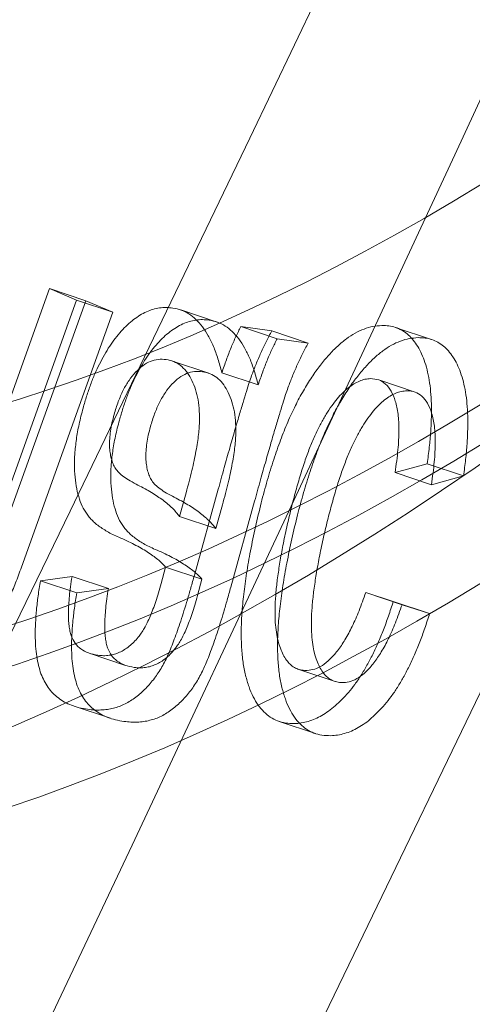
# Model space of a CAD drawing. Units: millimetres. Extents: x -4000 to 5924, y -9095 to 4000.
# Drawn here: x 919 to 922, y -4138 to -4133 of the extents above; entities that cross this region are included whole.
import ezdxf

# ---------------------------------------------------------------- set-up
doc = ezdxf.new("R2010")
doc.units = ezdxf.units.MM
doc.header["$MEASUREMENT"] = 0

msp = doc.modelspace()

# ---------------------------------------------------------------- linework, layer by layer
at = {"color": 0, "linetype": 'Continuous', "lineweight": 0}
for p, q in [((919.5723, -4134.5103), (919.1095, -4135.7993)), ((919.7213, -4134.5738), (919.5723, -4134.5103)), ((919.5723, -4134.5103), (919.7724, -4134.5771)), ((919.2171, -4135.9786), (919.7213, -4134.5738)), ((919.7724, -4134.5771), (919.3096, -4135.8661)), ((919.7213, -4134.5738), (919.9213, -4134.6406)), ((919.9213, -4134.6406), (919.7724, -4134.5771)), ((919.4171, -4136.0454), (919.9213, -4134.6406)), ((920.2948, -4134.6277), (920.4948, -4134.6946)), ((920.6253, -4134.7195), (920.8253, -4134.7864)), ((920.7957, -4134.7434), (920.6253, -4134.7195)), ((920.7957, -4134.7434), (920.9958, -4134.8103)), ((921.4753, -4134.7236), (921.6753, -4134.7904)), ((920.9958, -4134.8103), (920.8253, -4134.7864)), ((920.2486, -4134.9095), (920.4486, -4134.9763)), ((920.5206, -4134.9735), (920.7207, -4135.0403)), ((921.3843, -4135.0131), (921.5844, -4135.0799)), ((921.474, -4135.5236), (921.6507, -4135.4748)), ((921.6507, -4135.4748), (921.8507, -4135.5416)), ((921.474, -4135.5236), (921.674, -4135.5905)), ((921.674, -4135.5905), (921.8507, -4135.5416)), ((920.3697, -4136.0888), (920.5008, -4135.615)), ((920.324, -4135.6349), (920.2879, -4135.7653)), ((920.5697, -4136.1557), (920.7008, -4135.6819)), ((920.5241, -4135.7017), (920.4879, -4135.8322)), ((920.2879, -4135.7653), (920.4879, -4135.8322)), ((920.2109, -4136.0438), (920.187, -4136.1347)), ((920.2109, -4136.0438), (920.4109, -4136.1106)), ((919.6958, -4136.0958), (919.5222, -4136.12)), ((919.6958, -4136.0958), (919.8958, -4136.1627)), ((920.4109, -4136.1106), (920.387, -4136.2015)), ((919.5222, -4136.12), (919.7222, -4136.1868)), ((919.8958, -4136.1627), (919.7222, -4136.1868)), ((921.4645, -4136.2338), (921.3124, -4136.1844)), ((921.3124, -4136.1844), (921.5124, -4136.2513)), ((921.4645, -4136.2338), (921.6645, -4136.3006)), ((921.6645, -4136.3006), (921.5124, -4136.2513)), ((919.7905, -4136.5186), (919.9906, -4136.5855)), ((920.944, -4136.6075), (921.1441, -4136.6743)), ((919.7069, -4136.8104), (919.9069, -4136.8773)), ((920.8365, -4136.8948), (921.0365, -4136.9617))]:
    msp.add_line(p, q, dxfattribs=at)
for centre, major_axis, ratio, start_param, end_param in [((743.9352, -3870.8796), (39.5312, 443.2407), 0.5407, -2.482909, 1.631801), ((1086.8255, -3881.9221), (137.206, 410.6866), 0.537013, -5.034819767467363, 1.248365539712223), ((1101.2274, -3886.7336), (-138.4735, -414.4805), 0.537013, -5.034819767502804, 1.248365539676782), ((765.7204, -3872.8225), (38.8205, 435.2723), 0.5407, -4.651384691614975, 1.631800615564611), ((750.6384, -3871.4774), (38.4652, 431.2881), 0.5407, -4.651384691702231, 1.631800615477355), ((1086.8255, -3881.9221), (-118.8274, -355.6755), 0.537013, -5.034819767502805, 1.248365539676781), ((1080.4247, -3879.7836), (-141.0085, -422.0682), 0.537013, -2.663062, -0.561263), ((750.6384, -3871.4774), (33.3128, 373.5174), 0.5407, -4.651384691614976, 1.63180061556461), ((1093.2354, -3884.0623), (-135.1518, -404.5379), 0.537013, -2.377105, -0.623951), ((1093.2264, -3884.0605), (-122.4714, -366.5829), 0.537013, -2.360942, -0.640114), ((1099.6272, -3886.199), (-122.4714, -366.5829), 0.537013, -2.360942, -0.640114), ((1080.4247, -3879.7836), (-141.0085, -422.0682), 0.537013, -0.561263, 1.248366), ((921.7905, -4114.8723), (-7.2881, -21.8148), 0.537013, -5.62377873394222, 0.6594065732373666), ((921.7905, -4114.8723), (-6.7811, -20.2972), 0.537013, -5.623778733942222, 0.6594065732373644)]:
    msp.add_ellipse(centre, major_axis=major_axis, ratio=ratio, start_param=start_param, end_param=end_param, dxfattribs=at)
at = {"color": 0, "linetype": 'Continuous', "lineweight": 0, "extrusion": (2.35188e-16, 2.84376e-18, -1)}
msp.add_ellipse((765.7204, -3872.8225), major_axis=(39.5312, 443.2407), ratio=0.5407, start_param=-1.631801, end_param=2.53619, dxfattribs=at)
at = {"color": 0, "linetype": 'Continuous', "lineweight": 0, "extrusion": (2.8876e-16, -4.23713e-17, -1)}
msp.add_ellipse((1086.8255, -3881.9221), major_axis=(138.4735, 414.4805), ratio=0.537013, start_param=-4.389958, end_param=1.893227, dxfattribs=at)
at = {"color": 0, "linetype": 'Continuous', "lineweight": 0, "extrusion": (2.91427e-16, -4.27627e-17, -1)}
msp.add_ellipse((1093.2264, -3884.0605), major_axis=(-137.206, -410.6866), ratio=0.537013, start_param=-4.389958, end_param=1.893227, dxfattribs=at)
at = {"color": 0, "linetype": 'Continuous', "lineweight": 0, "extrusion": (2.47838e-16, -8.84031e-18, -1)}
msp.add_ellipse((1101.2274, -3886.7336), major_axis=(-141.0085, -422.0682), ratio=0.537013, start_param=0, end_param=3.141593, dxfattribs=at)
at = {"color": 0, "linetype": 'Continuous', "lineweight": 0, "extrusion": (2.39494e-16, 2.89582e-18, -1)}
msp.add_ellipse((750.6384, -3871.4774), major_axis=(-38.8205, -435.2723), ratio=0.5407, start_param=-4.773393, end_param=1.509792, dxfattribs=at)
at = {"color": 0, "linetype": 'Continuous', "lineweight": 0, "extrusion": (2.41706e-16, 2.92257e-18, -1)}
msp.add_ellipse((757.3415, -3872.0753), major_axis=(-38.4652, -431.2881), ratio=0.5407, start_param=-4.773393, end_param=1.509792, dxfattribs=at)
at = {"color": 0, "linetype": 'Continuous', "lineweight": 0, "extrusion": (3.29472e-16, -4.83453e-17, -1)}
for centre, major_axis, start_param, end_param in [((1093.2264, -3884.0605), (121.3624, 363.2632), -5.960754520096913, 0.3224307870826735), ((1080.4247, -3879.7836), (-121.3624, -363.2632), 0.322431, 3.141593)]:
    msp.add_ellipse(centre, major_axis=major_axis, ratio=0.537013, start_param=start_param, end_param=end_param, dxfattribs=at)
at = {"color": 0, "linetype": 'Continuous', "lineweight": 0, "extrusion": (3.36501e-16, -4.93767e-17, -1)}
msp.add_ellipse((1086.8255, -3881.9221), major_axis=(-118.8274, -355.6755), ratio=0.537013, start_param=-4.389958, end_param=1.893227, dxfattribs=at)
at = {"color": 0, "linetype": 'Continuous', "lineweight": 0, "extrusion": (2.7348e-16, -6.01096e-18, -1)}
for centre, start_param, end_param in [((743.9352, -3870.8796), -6.344189595949301, -0.06100428876971464), ((757.3415, -3872.0753), -6.344189595862044, -0.06100428868245822)]:
    msp.add_ellipse(centre, major_axis=(34.0235, 381.4858), ratio=0.5407, start_param=start_param, end_param=end_param, dxfattribs=at)
at = {"color": 0, "linetype": 'Continuous', "lineweight": 0, "extrusion": (2.79314e-16, -6.1392e-18, -1)}
msp.add_ellipse((750.6384, -3871.4774), major_axis=(-33.3128, -373.5174), ratio=0.5407, start_param=-4.773393, end_param=1.509792, dxfattribs=at)
at = {"color": 0, "linetype": 'Continuous', "lineweight": 0, "extrusion": (1.71797e-16, 5.66426e-17, -1)}
msp.add_ellipse((1099.6362, -3886.2007), major_axis=(135.1518, 404.5379), ratio=0.537013, start_param=-2.517642, end_param=-0.764487, dxfattribs=at)
at = {"color": 0, "linetype": 'Continuous', "lineweight": 0, "extrusion": (2.39039e-16, 2.22399e-17, -1)}
msp.add_ellipse((1270.6705, -4087.5379), major_axis=(-274.5059, -340.0228), ratio=0.442617, start_param=-5.071050620865146, end_param=1.21213468631444, dxfattribs=at)
at = {"color": 0, "linetype": 'Continuous', "lineweight": 0, "extrusion": (2.35375e-16, 1.69812e-17, -1)}
msp.add_ellipse((920.9904, -4114.605), major_axis=(7.605, 22.7632), ratio=0.537013, start_param=-3.800999, end_param=2.482186, dxfattribs=at)
at = {"color": 0, "linetype": 'Continuous', "lineweight": 0, "extrusion": (2.89857e-16, -2.36875e-17, -1)}
for centre in [(917.3899, -4113.4022), (921.7905, -4114.8723)]:
    msp.add_ellipse(centre, major_axis=(7.2089, 21.5776), ratio=0.537013, start_param=-1.641064621212925, end_param=4.642120685966661, dxfattribs=at)
at = {"color": 0, "linetype": 'Continuous', "lineweight": 0, "extrusion": (3.14012e-16, -2.56614e-17, -1)}
for centre in [(912.9894, -4111.932), (917.3899, -4113.4022)]:
    msp.add_ellipse(centre, major_axis=(6.6543, 19.9178), ratio=0.537013, start_param=-1.641064621212925, end_param=4.642120685966661, dxfattribs=at)
at = {"color": 0, "linetype": 'Continuous', "lineweight": 0, "extrusion": (2.78277e-16, -1.34008e-17, -1)}
msp.add_ellipse((921.7905, -4114.8723), major_axis=(7.5574, 22.621), ratio=0.537013, start_param=-1.64106462121291, end_param=4.642120685966677, dxfattribs=at)
at = {"color": 0, "linetype": 'Continuous', "lineweight": 0}
for points, knots in [([(356.7815, -3791.3207), (386.0948, -3832.8425), (418.1241, -3872.4427), (487.0805, -3947.1283), (524.0059, -3982.2123), (602.0899, -4047.3312), (643.2466, -4077.3656), (729.0583, -4132.0202), (773.7115, -4156.6409), (865.7699, -4200.2709), (913.1739, -4219.2814), (961.5973, -4235.4591)], [3.6651914, 3.6651914, 3.6651914, 3.6651914, 3.7699112, 3.7699112, 3.8746309, 3.8746309, 3.9793507, 3.9793507, 4.0840705, 4.0840705, 4.1887902, 4.1887902, 4.1887902, 4.1887902]), ([(446.9179, -3915.4218), (481.5772, -3952.9426), (518.6903, -3988.1962), (597.231, -4053.6959), (638.6645, -4083.932), (725.045, -4138.9489), (769.9902, -4163.7302), (862.6388, -4207.64), (910.3411, -4226.7696), (959.0623, -4243.0469)], [3.7701056, 3.7701056, 3.7701056, 3.7701056, 3.8746309, 3.8746309, 3.9793507, 3.9793507, 4.0840705, 4.0840705, 4.1887902, 4.1887902, 4.1887902, 4.1887902]), ([(932.5483, -4093.3206), (933.8469, -4093.7544), (935.0208, -4094.5444), (937.0463, -4096.7618), (937.8773, -4098.2237), (939.1217, -4101.7125), (939.5101, -4103.7692), (939.7789, -4108.2199), (939.6574, -4110.6144), (938.9263, -4115.4901), (938.3192, -4117.9697), (936.684, -4122.7757), (935.657, -4125.1013), (933.2792, -4129.3763), (931.9284, -4131.3242), (929.0198, -4134.6506), (927.4617, -4136.0262), (924.2755, -4138.0383), (922.6445, -4138.6786), (919.7987, -4139.048), (918.5717, -4138.9428), (917.4335, -4138.5625)], [0.177522, 0.177522, 0.177522, 0.177522, 0.468146, 0.468146, 0.777965, 0.777965, 1.10502, 1.10502, 1.432697, 1.432697, 1.75862, 1.75862, 2.083918, 2.083918, 2.409922, 2.409922, 2.7377, 2.7377, 3.06437, 3.06437, 3.319114, 3.319114, 3.319114, 3.319114]), ([(920.2516, -4134.6172), (920.2392, -4134.6158), (920.2152, -4134.6131), (920.1781, -4134.6162), (920.1417, -4134.6236), (920.1057, -4134.6368), (920.07, -4134.6563), (920.035, -4134.68), (920.0005, -4134.7097), (919.9666, -4134.7441), (919.9339, -4134.7836), (919.9027, -4134.8267), (919.8738, -4134.8747), (919.8464, -4134.9258), (919.8206, -4134.9808), (919.7974, -4135.0402), (919.7753, -4135.1031), (919.7628, -4135.1466), (919.7565, -4135.1688)], [0, 0, 0, 0, 0.069196, 0.134688, 0.1981, 0.25953, 0.319099, 0.37832, 0.436781, 0.496529, 0.556058, 0.615573, 0.675139, 0.735482, 0.797736, 0.86221, 0.929703, 1, 1, 1, 1]), ([(920.5206, -4134.9735), (920.5136, -4134.9475), (920.5, -4134.8969), (920.4754, -4134.828), (920.4466, -4134.7692), (920.4146, -4134.7195), (920.3793, -4134.6789), (920.3403, -4134.6484), (920.298, -4134.6265), (920.2671, -4134.6203), (920.2516, -4134.6172)], [0, 0, 0, 0, 0.142273, 0.277314, 0.406342, 0.530292, 0.650379, 0.766941, 0.883263, 1, 1, 1, 1]), ([(920.4516, -4134.6841), (920.4392, -4134.6827), (920.4152, -4134.6799), (920.3781, -4134.6831), (920.3418, -4134.6904), (920.3057, -4134.7036), (920.2701, -4134.7232), (920.2351, -4134.7469), (920.2005, -4134.7766), (920.1667, -4134.8109), (920.134, -4134.8504), (920.1027, -4134.8935), (920.0738, -4134.9415), (920.0464, -4134.9927), (920.0206, -4135.0476), (919.9974, -4135.107), (919.9754, -4135.1699), (919.9629, -4135.2134), (919.9565, -4135.2356)], [0, 0, 0, 0, 0.069196, 0.134688, 0.1981, 0.25953, 0.319099, 0.37832, 0.436781, 0.496529, 0.556058, 0.615573, 0.675139, 0.735482, 0.797736, 0.86221, 0.929703, 1, 1, 1, 1]), ([(920.7207, -4135.0403), (920.7137, -4135.0143), (920.7, -4134.9637), (920.6754, -4134.8948), (920.6467, -4134.836), (920.6147, -4134.7863), (920.5793, -4134.7457), (920.5403, -4134.7153), (920.498, -4134.6933), (920.4671, -4134.6872), (920.4516, -4134.6841)], [0, 0, 0, 0, 0.142273, 0.277314, 0.406342, 0.530292, 0.650379, 0.766941, 0.883263, 1, 1, 1, 1]), ([(920.5008, -4135.615), (920.5118, -4135.5755), (920.5327, -4135.5002), (920.5626, -4135.393), (920.5899, -4135.2974), (920.6145, -4135.2134), (920.636, -4135.141), (920.6544, -4135.08), (920.6701, -4135.0306), (920.6875, -4134.9804), (920.7086, -4134.9257), (920.7353, -4134.8636), (920.764, -4134.8023), (920.7851, -4134.7632), (920.7957, -4134.7434)], [0, 0, 0, 0, 0.133252, 0.253368, 0.360995, 0.45549, 0.536864, 0.605779, 0.661619, 0.704454, 0.777495, 0.851519, 0.924807, 1, 1, 1, 1]), ([(920.6253, -4134.7195), (920.616, -4134.7377), (920.5969, -4134.7754), (920.5703, -4134.8365), (920.5448, -4134.9031), (920.5288, -4134.9496), (920.5206, -4134.9735)], [0, 0, 0, 0, 0.227025, 0.468773, 0.726493, 1, 1, 1, 1]), ([(921.4009, -4134.7136), (921.3846, -4134.7147), (921.3528, -4134.7169), (921.3036, -4134.7313), (921.2548, -4134.7536), (921.2061, -4134.7856), (921.1578, -4134.8255), (921.1097, -4134.875), (921.0617, -4134.9324), (921.0144, -4134.9985), (920.9684, -4135.0731), (920.9238, -4135.1557), (920.882, -4135.2469), (920.8425, -4135.3464), (920.8046, -4135.4535), (920.7694, -4135.5693), (920.7358, -4135.6931), (920.716, -4135.7784), (920.7059, -4135.8224)], [0, 0, 0, 0, 0.054793, 0.107776, 0.159649, 0.210818, 0.262714, 0.315462, 0.37032, 0.42742, 0.48667, 0.548199, 0.613135, 0.681024, 0.75365, 0.830587, 0.912607, 1, 1, 1, 1]), ([(921.6507, -4135.4748), (921.655, -4135.4444), (921.6633, -4135.3851), (921.6706, -4135.2998), (921.6745, -4135.2201), (921.6749, -4135.1455), (921.6707, -4135.077), (921.6628, -4135.0139), (921.6509, -4134.9563), (921.635, -4134.9048), (921.6159, -4134.8588), (921.5936, -4134.8195), (921.5687, -4134.7858), (921.5408, -4134.7588), (921.5099, -4134.738), (921.4766, -4134.7227), (921.44, -4134.7143), (921.4141, -4134.7138), (921.4009, -4134.7136)], [0, 0, 0, 0, 0.078964, 0.154376, 0.225768, 0.293933, 0.359781, 0.42286, 0.484411, 0.54502, 0.603779, 0.661234, 0.717052, 0.772718, 0.82787, 0.884139, 0.940981, 1, 1, 1, 1]), ([(920.7008, -4135.6819), (920.7118, -4135.6423), (920.7327, -4135.567), (920.7626, -4135.4599), (920.7899, -4135.3643), (920.8145, -4135.2803), (920.836, -4135.2078), (920.8544, -4135.1469), (920.8701, -4135.0974), (920.8875, -4135.0473), (920.9086, -4134.9926), (920.9353, -4134.9305), (920.9641, -4134.8691), (920.9851, -4134.83), (920.9958, -4134.8103)], [0, 0, 0, 0, 0.133252, 0.253368, 0.360995, 0.45549, 0.536864, 0.605779, 0.661619, 0.704454, 0.777495, 0.851519, 0.924807, 1, 1, 1, 1]), ([(920.8253, -4134.7864), (920.816, -4134.8046), (920.7969, -4134.8422), (920.7703, -4134.9033), (920.7448, -4134.9699), (920.7289, -4135.0164), (920.7207, -4135.0403)], [0, 0, 0, 0, 0.227025, 0.468773, 0.726493, 1, 1, 1, 1]), ([(921.6009, -4134.7804), (921.5847, -4134.7815), (921.5528, -4134.7837), (921.5036, -4134.7981), (921.4548, -4134.8205), (921.4062, -4134.8524), (921.3578, -4134.8923), (921.3097, -4134.9418), (921.2617, -4134.9992), (921.2144, -4135.0654), (921.1684, -4135.1399), (921.1238, -4135.2225), (921.082, -4135.3137), (921.0425, -4135.4132), (921.0046, -4135.5204), (920.9694, -4135.6361), (920.9358, -4135.7599), (920.9161, -4135.8452), (920.9059, -4135.8892)], [0, 0, 0, 0, 0.054793, 0.107776, 0.159649, 0.210818, 0.262714, 0.315462, 0.37032, 0.42742, 0.48667, 0.548199, 0.613135, 0.681024, 0.75365, 0.830587, 0.912607, 1, 1, 1, 1]), ([(921.8507, -4135.5416), (921.855, -4135.5113), (921.8633, -4135.4519), (921.8707, -4135.3667), (921.8745, -4135.2869), (921.875, -4135.2124), (921.8707, -4135.1439), (921.8628, -4135.0807), (921.8509, -4135.0232), (921.835, -4134.9717), (921.8159, -4134.9257), (921.7936, -4134.8863), (921.7687, -4134.8526), (921.7408, -4134.8257), (921.7099, -4134.8048), (921.6766, -4134.7895), (921.64, -4134.7812), (921.6141, -4134.7807), (921.6009, -4134.7804)], [0, 0, 0, 0, 0.078964, 0.154376, 0.225768, 0.293933, 0.359781, 0.42286, 0.484411, 0.54502, 0.603779, 0.661234, 0.717052, 0.772718, 0.82787, 0.884139, 0.940981, 1, 1, 1, 1]), ([(919.9276, -4135.2033), (919.9348, -4135.1796), (919.9487, -4135.1339), (919.9764, -4135.0698), (920.0089, -4135.0145), (920.0456, -4134.9686), (920.0855, -4134.9325), (920.1276, -4134.9092), (920.1714, -4134.8975), (920.1995, -4134.8998), (920.2143, -4134.9009)], [0, 0, 0, 0, 0.131628, 0.253378, 0.37045, 0.487031, 0.605639, 0.727513, 0.857129, 1, 1, 1, 1]), ([(920.2143, -4134.9009), (920.2284, -4134.9039), (920.2561, -4134.9097), (920.2927, -4134.9318), (920.3248, -4134.9625), (920.3511, -4135.0038), (920.3725, -4135.052), (920.3878, -4135.1071), (920.3962, -4135.1688), (920.3981, -4135.2249), (920.3961, -4135.2737), (920.3923, -4135.3144), (920.3865, -4135.3588), (920.378, -4135.4071), (920.3681, -4135.4587), (920.3556, -4135.5143), (920.3405, -4135.5733), (920.3296, -4135.614), (920.324, -4135.6349)], [0, 0, 0, 0, 0.077268, 0.15218, 0.226175, 0.301038, 0.375592, 0.448585, 0.521119, 0.595112, 0.633892, 0.675839, 0.721176, 0.769381, 0.821997, 0.877193, 0.936865, 1, 1, 1, 1]), ([(920.1276, -4135.2702), (920.1348, -4135.2464), (920.1488, -4135.2007), (920.1764, -4135.1367), (920.2089, -4135.0813), (920.2457, -4135.0354), (920.2855, -4134.9993), (920.3276, -4134.976), (920.3714, -4134.9643), (920.3996, -4134.9666), (920.4143, -4134.9678)], [0, 0, 0, 0, 0.131628, 0.253378, 0.37045, 0.487031, 0.605639, 0.727513, 0.857129, 1, 1, 1, 1]), ([(920.4143, -4134.9678), (920.4284, -4134.9707), (920.4561, -4134.9765), (920.4927, -4134.9986), (920.5249, -4135.0294), (920.5511, -4135.0707), (920.5725, -4135.1188), (920.5878, -4135.1739), (920.5962, -4135.2356), (920.5982, -4135.2917), (920.5962, -4135.3405), (920.5923, -4135.3813), (920.5866, -4135.4256), (920.578, -4135.4739), (920.5681, -4135.5256), (920.5556, -4135.5812), (920.5405, -4135.6402), (920.5296, -4135.6808), (920.5241, -4135.7017)], [0, 0, 0, 0, 0.077268, 0.15218, 0.226175, 0.301038, 0.375592, 0.448585, 0.521119, 0.595112, 0.633892, 0.675839, 0.721176, 0.769381, 0.821997, 0.877193, 0.936865, 1, 1, 1, 1]), ([(920.8779, -4135.8244), (920.8859, -4135.7898), (920.9014, -4135.7231), (920.9264, -4135.6268), (920.9525, -4135.5378), (920.9788, -4135.4562), (921.0063, -4135.3818), (921.0346, -4135.3148), (921.0637, -4135.2548), (921.0938, -4135.2025), (921.1244, -4135.1568), (921.1551, -4135.1172), (921.1856, -4135.0829), (921.2164, -4135.0555), (921.2472, -4135.034), (921.278, -4135.0185), (921.309, -4135.0086), (921.3289, -4135.007), (921.3391, -4135.0061)], [0, 0, 0, 0, 0.0981226, 0.1892684, 0.273618, 0.3519893, 0.4236443, 0.490697, 0.5519435, 0.6093059, 0.663077, 0.7145752, 0.7632576, 0.81058, 0.8569326, 0.9038695, 0.9509113, 1, 1, 1, 1]), ([(921.3391, -4135.0061), (921.3544, -4135.0072), (921.3845, -4135.0094), (921.4231, -4135.0332), (921.454, -4135.0736), (921.4734, -4135.1194), (921.4847, -4135.1639), (921.4908, -4135.2021), (921.4946, -4135.2447), (921.4957, -4135.2917), (921.4942, -4135.3434), (921.4901, -4135.3995), (921.4833, -4135.46), (921.4772, -4135.502), (921.474, -4135.5236)], [0, 0, 0, 0, 0.107239, 0.2108384, 0.3159635, 0.4271338, 0.4858011, 0.5474264, 0.6114736, 0.6801981, 0.7530074, 0.8303205, 0.9124875, 1, 1, 1, 1]), ([(921.0779, -4135.8912), (921.086, -4135.8566), (921.1014, -4135.7899), (921.1264, -4135.6936), (921.1525, -4135.6046), (921.1788, -4135.523), (921.2064, -4135.4486), (921.2347, -4135.3817), (921.2637, -4135.3216), (921.2938, -4135.2693), (921.3244, -4135.2236), (921.3551, -4135.1841), (921.3857, -4135.1498), (921.4164, -4135.1223), (921.4472, -4135.1008), (921.478, -4135.0853), (921.509, -4135.0755), (921.529, -4135.0738), (921.5392, -4135.0729)], [0, 0, 0, 0, 0.0981226, 0.1892684, 0.273618, 0.3519893, 0.4236443, 0.490697, 0.5519435, 0.6093059, 0.663077, 0.7145752, 0.7632576, 0.81058, 0.8569326, 0.9038695, 0.9509113, 1, 1, 1, 1]), ([(921.5392, -4135.0729), (921.5545, -4135.074), (921.5845, -4135.0762), (921.6231, -4135.1), (921.654, -4135.1405), (921.6735, -4135.1862), (921.6847, -4135.2307), (921.6909, -4135.2689), (921.6946, -4135.3115), (921.6958, -4135.3586), (921.6943, -4135.4103), (921.6901, -4135.4663), (921.6833, -4135.5269), (921.6772, -4135.5688), (921.674, -4135.5905)], [0, 0, 0, 0, 0.107239, 0.2108384, 0.3159635, 0.4271338, 0.4858011, 0.5474264, 0.6114736, 0.6801981, 0.7530074, 0.8303205, 0.9124875, 1, 1, 1, 1]), ([(919.7565, -4135.1688), (919.7488, -4135.1982), (919.7338, -4135.2557), (919.7188, -4135.3404), (919.7104, -4135.4207), (919.7083, -4135.4963), (919.7129, -4135.5659), (919.7241, -4135.6283), (919.7404, -4135.6846), (919.7597, -4135.725), (919.7785, -4135.7542), (919.7954, -4135.7752), (919.8152, -4135.795), (919.8374, -4135.8141), (919.8625, -4135.8318), (919.8901, -4135.8487), (919.9203, -4135.8654), (919.9417, -4135.8747), (919.9529, -4135.8795)], [0, 0, 0, 0, 0.083737, 0.163731, 0.241158, 0.31707, 0.390999, 0.462768, 0.53412, 0.606042, 0.643623, 0.68476, 0.728406, 0.775951, 0.826295, 0.880752, 0.938295, 1, 1, 1, 1]), ([(920.059, -4135.5926), (920.0446, -4135.5851), (920.0179, -4135.5713), (919.9824, -4135.5489), (919.9551, -4135.526), (919.9348, -4135.5029), (919.9213, -4135.4762), (919.9115, -4135.4468), (919.905, -4135.4139), (919.9019, -4135.3773), (919.9027, -4135.3374), (919.9075, -4135.2946), (919.9153, -4135.2496), (919.9234, -4135.219), (919.9276, -4135.2033)], [0, 0, 0, 0, 0.142266, 0.263147, 0.362337, 0.440369, 0.508148, 0.574381, 0.641067, 0.708811, 0.778473, 0.84932, 0.922862, 1, 1, 1, 1]), ([(919.9565, -4135.2356), (919.9488, -4135.2651), (919.9339, -4135.3226), (919.9188, -4135.4073), (919.9104, -4135.4876), (919.9084, -4135.5631), (919.9129, -4135.6327), (919.9241, -4135.6951), (919.9404, -4135.7514), (919.9597, -4135.7918), (919.9785, -4135.8211), (919.9954, -4135.842), (920.0152, -4135.8619), (920.0374, -4135.8809), (920.0625, -4135.8987), (920.0902, -4135.9155), (920.1203, -4135.9322), (920.1418, -4135.9415), (920.1529, -4135.9464)], [0, 0, 0, 0, 0.083737, 0.163731, 0.241158, 0.31707, 0.390999, 0.462768, 0.53412, 0.606042, 0.643623, 0.68476, 0.728406, 0.775951, 0.826295, 0.880752, 0.938295, 1, 1, 1, 1]), ([(920.259, -4135.6594), (920.2446, -4135.6519), (920.2179, -4135.6381), (920.1824, -4135.6157), (920.1552, -4135.5928), (920.1348, -4135.5697), (920.1213, -4135.543), (920.1116, -4135.5136), (920.105, -4135.4807), (920.102, -4135.4441), (920.1028, -4135.4042), (920.1075, -4135.3615), (920.1153, -4135.3165), (920.1234, -4135.2858), (920.1276, -4135.2702)], [0, 0, 0, 0, 0.142266, 0.263147, 0.362337, 0.440369, 0.508148, 0.574381, 0.641067, 0.708811, 0.778473, 0.84932, 0.922862, 1, 1, 1, 1]), ([(920.2879, -4135.7653), (920.2819, -4135.7576), (920.2693, -4135.7415), (920.2479, -4135.719), (920.2235, -4135.6973), (920.1964, -4135.6751), (920.166, -4135.6542), (920.1331, -4135.6328), (920.097, -4135.6124), (920.0719, -4135.5993), (920.059, -4135.5926)], [0, 0, 0, 0, 0.093579, 0.196604, 0.307817, 0.427758, 0.55741, 0.696024, 0.843457, 1, 1, 1, 1]), ([(920.4879, -4135.8322), (920.4819, -4135.8245), (920.4693, -4135.8083), (920.4479, -4135.7859), (920.4235, -4135.7641), (920.3965, -4135.7419), (920.3661, -4135.721), (920.3331, -4135.6996), (920.2971, -4135.6793), (920.272, -4135.6662), (920.259, -4135.6594)], [0, 0, 0, 0, 0.093579, 0.196604, 0.307817, 0.427758, 0.55741, 0.696024, 0.843457, 1, 1, 1, 1]), ([(920.7059, -4135.8224), (920.6963, -4135.8666), (920.6779, -4135.9522), (920.6564, -4136.0763), (920.6407, -4136.1916), (920.6302, -4136.2988), (920.6266, -4136.3969), (920.6282, -4136.487), (920.6361, -4136.5682), (920.65, -4136.6405), (920.669, -4136.7038), (920.692, -4136.759), (920.7196, -4136.8051), (920.7512, -4136.8431), (920.787, -4136.8723), (920.8269, -4136.8931), (920.8712, -4136.9049), (920.9031, -4136.9058), (920.9193, -4136.9063)], [0, 0, 0, 0, 0.087547, 0.169294, 0.24631, 0.318461, 0.386461, 0.450535, 0.512025, 0.570599, 0.627306, 0.681379, 0.734333, 0.786176, 0.837961, 0.890406, 0.944187, 1, 1, 1, 1]), ([(920.9902, -4136.6137), (920.9801, -4136.6135), (920.9601, -4136.613), (920.9327, -4136.604), (920.9077, -4136.5903), (920.8856, -4136.5696), (920.8665, -4136.5427), (920.8495, -4136.5106), (920.8357, -4136.472), (920.8242, -4136.428), (920.8167, -4136.3766), (920.8128, -4136.3185), (920.8137, -4136.2531), (920.8179, -4136.1811), (920.827, -4136.1017), (920.8402, -4136.0154), (920.8566, -4135.9223), (920.8706, -4135.8578), (920.8779, -4135.8244)], [0, 0, 0, 0, 0.050289, 0.098875, 0.146997, 0.194426, 0.243063, 0.293358, 0.344995, 0.399807, 0.457629, 0.519638, 0.585467, 0.656702, 0.733401, 0.816156, 0.904832, 1, 1, 1, 1]), ([(919.9529, -4135.8795), (919.9678, -4135.886), (919.9967, -4135.8984), (920.0376, -4135.9191), (920.0753, -4135.9389), (920.1092, -4135.9598), (920.1397, -4135.9804), (920.1667, -4136.001), (920.1904, -4136.0214), (920.2043, -4136.0365), (920.2109, -4136.0438)], [0, 0, 0, 0, 0.162391, 0.313194, 0.454476, 0.584352, 0.703793, 0.812899, 0.910758, 1, 1, 1, 1]), ([(920.9059, -4135.8892), (920.8964, -4135.9335), (920.878, -4136.0191), (920.8565, -4136.1431), (920.8408, -4136.2585), (920.8303, -4136.3656), (920.8266, -4136.4637), (920.8282, -4136.5538), (920.8361, -4136.635), (920.8501, -4136.7073), (920.869, -4136.7706), (920.8921, -4136.8259), (920.9197, -4136.8719), (920.9512, -4136.9099), (920.987, -4136.9391), (921.0269, -4136.96), (921.0712, -4136.9717), (921.1031, -4136.9726), (921.1193, -4136.9731)], [0, 0, 0, 0, 0.087547, 0.169294, 0.24631, 0.318461, 0.386461, 0.450535, 0.512025, 0.570599, 0.627306, 0.681379, 0.734333, 0.786176, 0.837961, 0.890406, 0.944187, 1, 1, 1, 1]), ([(921.1903, -4136.6805), (921.1801, -4136.6803), (921.1601, -4136.6798), (921.1327, -4136.6709), (921.1077, -4136.6572), (921.0857, -4136.6364), (921.0665, -4136.6095), (921.0496, -4136.5774), (921.0358, -4136.5388), (921.0242, -4136.4948), (921.0167, -4136.4434), (921.0129, -4136.3853), (921.0137, -4136.3199), (921.0179, -4136.2479), (921.027, -4136.1685), (921.0402, -4136.0822), (921.0566, -4135.9891), (921.0707, -4135.9246), (921.0779, -4135.8912)], [0, 0, 0, 0, 0.050289, 0.098875, 0.146997, 0.194426, 0.243063, 0.293358, 0.344995, 0.399807, 0.457629, 0.519638, 0.585467, 0.656702, 0.733401, 0.816156, 0.904832, 1, 1, 1, 1]), ([(920.1529, -4135.9464), (920.1678, -4135.9528), (920.1967, -4135.9652), (920.2376, -4135.9859), (920.2753, -4136.0057), (920.3092, -4136.0267), (920.3397, -4136.0473), (920.3667, -4136.0678), (920.3904, -4136.0882), (920.4043, -4136.1034), (920.4109, -4136.1106)], [0, 0, 0, 0, 0.162391, 0.313194, 0.454476, 0.584352, 0.703793, 0.812899, 0.910758, 1, 1, 1, 1]), ([(918.8973, -4136.6175), (918.9077, -4136.6214), (918.9282, -4136.6291), (918.9605, -4136.6332), (918.9928, -4136.6321), (919.0251, -4136.6258), (919.0578, -4136.6125), (919.0905, -4136.5937), (919.1235, -4136.569), (919.1565, -4136.5388), (919.1897, -4136.5017), (919.2228, -4136.4573), (919.2556, -4136.4058), (919.2883, -4136.3476), (919.3211, -4136.2823), (919.3534, -4136.2095), (919.3859, -4136.13), (919.4065, -4136.0743), (919.4171, -4136.0454)], [0, 0, 0, 0, 0.059774, 0.117096, 0.171918, 0.22538, 0.27718, 0.329736, 0.382435, 0.435958, 0.491806, 0.550866, 0.61316, 0.679645, 0.751383, 0.828664, 0.911448, 1, 1, 1, 1]), ([(919.8387, -4136.5299), (919.821, -4136.5266), (919.788, -4136.5205), (919.7457, -4136.498), (919.713, -4136.467), (919.6936, -4136.4314), (919.684, -4136.3969), (919.6787, -4136.3672), (919.6765, -4136.3325), (919.6756, -4136.2939), (919.6778, -4136.2504), (919.6813, -4136.2029), (919.6873, -4136.1509), (919.6929, -4136.1146), (919.6958, -4136.0958)], [0, 0, 0, 0, 0.1413413, 0.2651846, 0.3751124, 0.4754628, 0.5257858, 0.5786289, 0.6360909, 0.697809, 0.7653187, 0.8377628, 0.9159008, 1, 1, 1, 1]), ([(919.7819, -4136.8277), (919.7942, -4136.8291), (919.8183, -4136.8318), (919.8545, -4136.8319), (919.8894, -4136.8293), (919.9234, -4136.8219), (919.9558, -4136.8127), (919.9874, -4136.799), (920.0178, -4136.7813), (920.0559, -4136.755), (920.1004, -4136.7152), (920.1492, -4136.6596), (920.1916, -4136.5958), (920.2214, -4136.5362), (920.2427, -4136.4843), (920.2594, -4136.4409), (920.2769, -4136.3929), (920.2944, -4136.3405), (920.3129, -4136.2839), (920.3312, -4136.2229), (920.3504, -4136.1574), (920.3631, -4136.1122), (920.3697, -4136.0888)], [0, 0, 0, 0, 0.054266, 0.105827, 0.154825, 0.201062, 0.244994, 0.286682, 0.32693, 0.365599, 0.438517, 0.50638, 0.571019, 0.634518, 0.668109, 0.705335, 0.745783, 0.789941, 0.836934, 0.887745, 0.941933, 1, 1, 1, 1]), ([(919.5222, -4136.12), (919.5176, -4136.1478), (919.5086, -4136.2016), (919.4997, -4136.2794), (919.4946, -4136.3514), (919.4927, -4136.4185), (919.4948, -4136.4801), (919.5008, -4136.5364), (919.511, -4136.5867), (919.5242, -4136.6326), (919.5424, -4136.6725), (919.564, -4136.7086), (919.5904, -4136.7393), (919.6206, -4136.7661), (919.6547, -4136.7889), (919.6933, -4136.8066), (919.7359, -4136.8198), (919.7663, -4136.825), (919.7819, -4136.8277)], [0, 0, 0, 0, 0.07399, 0.143444, 0.209708, 0.271787, 0.331475, 0.38886, 0.443836, 0.497771, 0.551785, 0.607172, 0.664781, 0.724905, 0.78799, 0.854864, 0.925421, 1, 1, 1, 1]), ([(920.0387, -4136.5967), (920.0211, -4136.5934), (919.988, -4136.5873), (919.9458, -4136.5649), (919.913, -4136.5338), (919.8936, -4136.4983), (919.884, -4136.4637), (919.8787, -4136.434), (919.8766, -4136.3993), (919.8756, -4136.3607), (919.8778, -4136.3172), (919.8813, -4136.2697), (919.8873, -4136.2178), (919.8929, -4136.1815), (919.8958, -4136.1627)], [0, 0, 0, 0, 0.1413413, 0.2651846, 0.3751124, 0.4754628, 0.5257858, 0.5786289, 0.6360909, 0.697809, 0.7653187, 0.8377628, 0.9159008, 1, 1, 1, 1]), ([(919.9819, -4136.8945), (919.9943, -4136.8959), (920.0183, -4136.8987), (920.0545, -4136.8987), (920.0894, -4136.8962), (920.1234, -4136.8887), (920.1559, -4136.8796), (920.1874, -4136.8658), (920.2178, -4136.8481), (920.256, -4136.8219), (920.3004, -4136.782), (920.3492, -4136.7265), (920.3916, -4136.6627), (920.4214, -4136.603), (920.4427, -4136.5511), (920.4594, -4136.5077), (920.477, -4136.4597), (920.4945, -4136.4074), (920.5129, -4136.3508), (920.5312, -4136.2898), (920.5504, -4136.2242), (920.5631, -4136.179), (920.5697, -4136.1557)], [0, 0, 0, 0, 0.054266, 0.105827, 0.154825, 0.201062, 0.244994, 0.286682, 0.32693, 0.365599, 0.438517, 0.50638, 0.571019, 0.634518, 0.668109, 0.705335, 0.745783, 0.789941, 0.836934, 0.887745, 0.941933, 1, 1, 1, 1]), ([(920.187, -4136.1347), (920.182, -4136.152), (920.1726, -4136.1851), (920.1573, -4136.2326), (920.1419, -4136.2759), (920.1266, -4136.3153), (920.1104, -4136.3503), (920.0943, -4136.381), (920.078, -4136.4082), (920.0663, -4136.4229), (920.0607, -4136.43)], [0, 0, 0, 0, 0.164001, 0.313441, 0.452428, 0.581483, 0.698172, 0.806657, 0.906384, 1, 1, 1, 1]), ([(919.7222, -4136.1868), (919.7176, -4136.2146), (919.7086, -4136.2685), (919.6997, -4136.3462), (919.6946, -4136.4182), (919.6928, -4136.4853), (919.6948, -4136.5469), (919.7008, -4136.6032), (919.711, -4136.6536), (919.7242, -4136.6995), (919.7424, -4136.7393), (919.764, -4136.7754), (919.7904, -4136.8061), (919.8206, -4136.8329), (919.8548, -4136.8557), (919.8933, -4136.8734), (919.936, -4136.8866), (919.9663, -4136.8918), (919.9819, -4136.8945)], [0, 0, 0, 0, 0.07399, 0.143444, 0.209708, 0.271787, 0.331475, 0.38886, 0.443836, 0.497771, 0.551785, 0.607172, 0.664781, 0.724905, 0.78799, 0.854864, 0.925421, 1, 1, 1, 1]), ([(920.387, -4136.2015), (920.3821, -4136.2188), (920.3726, -4136.2519), (920.3573, -4136.2994), (920.3419, -4136.3427), (920.3266, -4136.3821), (920.3104, -4136.4171), (920.2943, -4136.4479), (920.278, -4136.475), (920.2663, -4136.4897), (920.2607, -4136.4969)], [0, 0, 0, 0, 0.164001, 0.313441, 0.452428, 0.581483, 0.698172, 0.806657, 0.906384, 1, 1, 1, 1]), ([(921.3124, -4136.1844), (921.3006, -4136.218), (921.2784, -4136.2818), (921.2402, -4136.3695), (921.2003, -4136.4441), (921.1589, -4136.5053), (921.1165, -4136.5529), (921.074, -4136.5878), (921.0313, -4136.6086), (921.0041, -4136.612), (920.9902, -4136.6137)], [0, 0, 0, 0, 0.163122, 0.309629, 0.441156, 0.562801, 0.675435, 0.782663, 0.889356, 1, 1, 1, 1]), ([(920.9193, -4136.9063), (920.9321, -4136.9055), (920.9573, -4136.9038), (920.9957, -4136.8951), (921.0338, -4136.8816), (921.0714, -4136.8622), (921.1086, -4136.8387), (921.1455, -4136.8091), (921.1819, -4136.774), (921.2181, -4136.735), (921.2535, -4136.6904), (921.2875, -4136.6403), (921.3202, -4136.5848), (921.3518, -4136.5245), (921.3822, -4136.4591), (921.4113, -4136.3887), (921.4388, -4136.313), (921.4558, -4136.2606), (921.4645, -4136.2338)], [0, 0, 0, 0, 0.062193, 0.122549, 0.180954, 0.238631, 0.295104, 0.35147, 0.408789, 0.466798, 0.525621, 0.586008, 0.647397, 0.711854, 0.77861, 0.848643, 0.92228, 1, 1, 1, 1]), ([(921.5124, -4136.2513), (921.5007, -4136.2849), (921.4784, -4136.3486), (921.4402, -4136.4363), (921.4003, -4136.5109), (921.3589, -4136.5721), (921.3166, -4136.6197), (921.2741, -4136.6547), (921.2313, -4136.6754), (921.2041, -4136.6788), (921.1903, -4136.6805)], [0, 0, 0, 0, 0.163122, 0.309629, 0.441156, 0.562801, 0.675435, 0.782663, 0.889356, 1, 1, 1, 1]), ([(921.1193, -4136.9731), (921.1321, -4136.9723), (921.1573, -4136.9706), (921.1957, -4136.9619), (921.2338, -4136.9485), (921.2714, -4136.929), (921.3087, -4136.9056), (921.3455, -4136.8759), (921.3819, -4136.8409), (921.4181, -4136.8018), (921.4535, -4136.7572), (921.4875, -4136.7072), (921.5202, -4136.6516), (921.5518, -4136.5913), (921.5822, -4136.5259), (921.6113, -4136.4555), (921.6388, -4136.3798), (921.6558, -4136.3275), (921.6645, -4136.3006)], [0, 0, 0, 0, 0.062193, 0.122549, 0.180954, 0.238631, 0.295104, 0.35147, 0.408789, 0.466798, 0.525621, 0.586008, 0.647397, 0.711854, 0.77861, 0.848643, 0.92228, 1, 1, 1, 1]), ([(920.0607, -4136.43), (920.0526, -4136.4395), (920.0365, -4136.4584), (920.0107, -4136.4809), (919.9843, -4136.5001), (919.9569, -4136.5145), (919.9285, -4136.525), (919.8992, -4136.5308), (919.8689, -4136.5332), (919.8489, -4136.531), (919.8387, -4136.5299)], [0, 0, 0, 0, 0.112275, 0.22502, 0.339889, 0.457689, 0.582129, 0.712583, 0.852145, 1, 1, 1, 1]), ([(920.2607, -4136.4969), (920.2526, -4136.5063), (920.2365, -4136.5252), (920.2108, -4136.5477), (920.1843, -4136.5669), (920.1569, -4136.5813), (920.1285, -4136.5919), (920.0993, -4136.5976), (920.0689, -4136.6), (920.049, -4136.5978), (920.0387, -4136.5967)], [0, 0, 0, 0, 0.112275, 0.22502, 0.339889, 0.457689, 0.582129, 0.712583, 0.852145, 1, 1, 1, 1])]:
    msp.add_open_spline(points, degree=3, knots=knots, dxfattribs=at)

doc.saveas('drawing.dxf')
